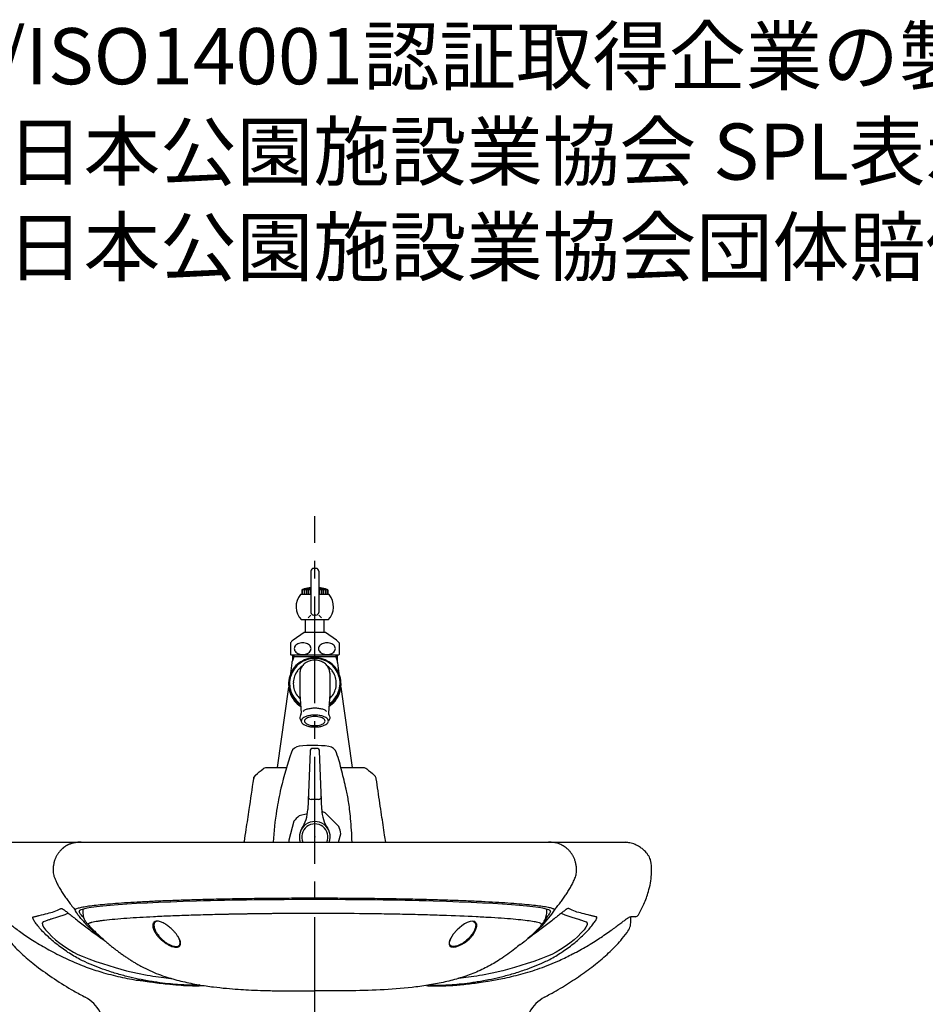
# Model space of a CAD drawing. Extents: x 0 to 4200, y 0 to 2970.
# Drawn here: x 3053 to 3537, y 1901 to 2427 of the extents above; entities that cross this region are included whole.
import ezdxf

# ---------------------------------------------------------------- set-up
doc = ezdxf.new("R2010")
doc.units = 0
doc.header["$LTSCALE"] = 3
doc.linetypes.add('CENTER2', pattern=[28.575, 19.05, -3.175, 3.175, -3.175])
for name, color, linetype in [('P001', 131, 'CONTINUOUS'), ('P007', 191, 'CONTINUOUS'), ('P012', 201, 'CONTINUOUS'), ('P014', 61, 'CONTINUOUS'), ('P_1CENTER', 2, 'CONTINUOUS'), ('P_2DIM', 6, 'CONTINUOUS')]:
    doc.layers.add(name, color=color, linetype=linetype)
doc.styles.add('BIGFONT', font='simplex.shx', dxfattribs={"bigfont": 'bigfont.shx'})

msp = doc.modelspace()

# ---------------------------------------------------------------- linework, layer by layer
at = {"layer": 'P001'}
msp.add_line((3044.26, 1987.75), (3376.45, 1987.75), dxfattribs=at)
at = {"layer": 'P001', "flags": 128}
for points in [[(3078.53, 1949.8), (3076.6, 1948.91), (3072.85, 1947.79), (3069.41, 1946.68), (3069.11, 1946.58), (3068.8, 1946.47), (3068.49, 1946.36), (3068.22, 1946.27), (3067.68, 1946.1), (3066.34, 1945.66), (3065.18, 1945.18), (3064.63, 1944.55), (3064.76, 1943.66), (3065.36, 1942.43), (3066.41, 1940.94), (3067.87, 1939.26), (3069.67, 1937.46), (3071.74, 1935.62), (3074.05, 1933.77), (3076.48, 1932), (3078.95, 1930.38), (3081.34, 1928.98), (3083.63, 1927.83), (3085.98, 1926.81), (3089.58, 1925.39), (3093.19, 1924.1), (3096.74, 1922.92), (3103.5, 1920.84), (3109.72, 1919.12), (3115.58, 1917.74), (3115.58, 1917.74)], [(3082.9, 1950.23), (3082.4, 1951.04), (3082.2, 1951.5), (3082.19, 1951.54), (3082.19, 1951.54), (3082.2, 1951.54)], [(3342.06, 1949.8), (3343.99, 1948.91), (3347.75, 1947.79), (3351.18, 1946.68), (3351.49, 1946.58), (3351.8, 1946.47), (3352.11, 1946.36), (3352.37, 1946.27), (3352.91, 1946.1), (3354.26, 1945.66), (3355.41, 1945.18), (3355.96, 1944.55), (3355.83, 1943.66), (3355.24, 1942.43), (3354.19, 1940.94), (3352.72, 1939.26), (3350.92, 1937.46), (3348.85, 1935.62), (3346.55, 1933.77), (3344.12, 1932), (3341.64, 1930.38), (3339.25, 1928.98), (3336.96, 1927.83), (3334.61, 1926.81), (3331.02, 1925.39), (3327.4, 1924.1), (3323.85, 1922.92), (3317.1, 1920.84), (3310.88, 1919.12), (3305.02, 1917.74), (3305.02, 1917.74)], [(3296.88, 1942.94), (3296.82, 1943.93), (3296.45, 1944.76), (3295.74, 1945.34), (3294.67, 1945.58), (3293.31, 1945.41), (3291.8, 1944.87), (3290.29, 1944.07), (3288.86, 1943.11), (3286.31, 1940.91), (3284.24, 1938.55), (3282.78, 1936.22), (3282.09, 1934.09), (3282.13, 1933.17), (3282.49, 1932.42), (3283.21, 1931.91), (3284.29, 1931.71), (3285.66, 1931.85), (3287.18, 1932.31), (3288.73, 1933.03), (3290.22, 1933.92), (3292.84, 1936.03), (3294.89, 1938.36), (3296.27, 1940.72), (3296.88, 1942.94)]]:
    msp.add_lwpolyline(points, dxfattribs=at)
at = {"layer": 'P001'}
for centre, radius, start, end in [((3286.49, 1985.8), 62.2, 307.3081, 326.5774), ((3338.33, 1951.57), 0.0737, 334.1574, 22.5562), ((3381.57, 1949.94), 2, 271.5846, 330.6472), ((3281.58, 1986.01), 65.45, 306.0801, 310.6166), ((3077.12, 1886.65), 21.11, 29.2761, 60.1429), ((3342.58, 1887.33), 20, 118.2001, 151.1609)]:
    msp.add_arc(centre, radius, start, end, dxfattribs=at)
msp.add_ellipse((3210.3, 1950.85), major_axis=(-126, 0), ratio=0.049766, start_param=3.134094, end_param=6.290684, dxfattribs=at)
for points, degree in [([(3178.62, 2023.59), (3179.97, 2024.75), (3181.31, 2025.91), (3182.66, 2027.07)], 3), ([(3182.66, 2027.07), (3182.62, 2027.06)], 1), ([(3238.03, 2027.07), (3239.37, 2025.91), (3240.72, 2024.74), (3242.06, 2023.57)], 3), ([(3177.62, 2021.76), (3177.48, 2021.71)], 1), ([(3178.56, 2023.56), (3178.62, 2023.59)], 1), ([(3086.3, 1951.96), (3086.3, 1950.73)], 1), ([(3086.79, 1947.72), (3086.55, 1948.46)], 1), ([(3086.79, 1947.72), (3086.79, 1947.72)], 1), ([(3333.81, 1947.72), (3334.04, 1948.46)], 1), ([(3334.3, 1950.73), (3334.3, 1951.96)], 1), ([(3379.22, 1947.94), (3379.2, 1947.94), (3379.18, 1947.94), (3379.17, 1947.94)], 3), ([(3379.27, 1945.59), (3379.22, 1947.94)], 1), ([(3121.68, 1913.1), (3115.64, 1914)], 1), ([(3217.17, 1908.32), (3210.3, 1908.3)], 1)]:
    msp.add_open_spline(points, degree=degree, dxfattribs=at)
for points, knots in [([(3182.66, 2027.07), (3182.93, 2027.3), (3183.24, 2027.49), (3183.9, 2027.73), (3184.25, 2027.8), (3184.61, 2027.8)], [0, 0, 0, 0, 0.5, 0.5, 1, 1, 1, 1]), ([(3184.61, 2027.8), (3184.77, 2027.8), (3185.06, 2027.8), (3185.73, 2027.8), (3185.98, 2027.8), (3186.57, 2027.8), (3186.9, 2027.8), (3187.98, 2027.8), (3188.82, 2027.8), (3190.27, 2027.8), (3190.79, 2027.8), (3191.61, 2027.8), (3191.89, 2027.8), (3192.46, 2027.8), (3192.76, 2027.8), (3193.73, 2027.8), (3194.44, 2027.8), (3195.17, 2027.8)], [0, 0, 0, 0, 0.125, 0.125, 0.1875, 0.1875, 0.25, 0.25, 0.375, 0.375, 0.4375, 0.4375, 0.46875, 0.46875, 0.5, 0.5, 0.5705996, 0.5705996, 0.5705996, 0.5705996]), ([(3224.22, 2027.8), (3224.33, 2027.8), (3224.44, 2027.8), (3225.22, 2027.8), (3225.87, 2027.8), (3227.12, 2027.8), (3227.72, 2027.8), (3229.43, 2027.8), (3230.46, 2027.8), (3231.84, 2027.8), (3232.27, 2027.8), (3233.06, 2027.8), (3233.42, 2027.8), (3234.41, 2027.8), (3234.94, 2027.8), (3235.52, 2027.8), (3235.68, 2027.8), (3235.93, 2027.8), (3236.02, 2027.8), (3236.07, 2027.8)], [0.3648329, 0.3648329, 0.3648329, 0.3648329, 0.375, 0.375, 0.4375, 0.4375, 0.5, 0.5, 0.625, 0.625, 0.6875, 0.6875, 0.75, 0.75, 0.875, 0.875, 0.9375, 0.9375, 1, 1, 1, 1]), ([(3236.07, 2027.8), (3236.43, 2027.8), (3236.78, 2027.73), (3237.45, 2027.49), (3237.76, 2027.3), (3238.03, 2027.07)], [0, 0, 0, 0, 0.5, 0.5, 1, 1, 1, 1]), ([(3177.48, 2021.71), (3176.67, 2016.25), (3175.38, 2007.19), (3173.68, 1996.05), (3172.78, 1990.2), (3172.42, 1987.92), (3172.39, 1987.75)], [0, 0, 0, 0, 0.4807239, 0.79702, 0.9849745, 0.9997199, 0.9997199, 0.9997199, 0.9997199]), ([(3178.56, 2023.56), (3178.52, 2023.53), (3178.31, 2023.38), (3177.95, 2022.96), (3177.59, 2022.36), (3177.51, 2021.91), (3177.48, 2021.71)], [0, 0, 0, 0, 0.083451, 0.390887, 0.733398, 1, 1, 1, 1]), ([(3178.62, 2023.59), (3178.36, 2023.36), (3178.13, 2023.08), (3177.79, 2022.46), (3177.67, 2022.11), (3177.62, 2021.76)], [0, 0, 0, 0, 0.5, 0.5, 1, 1, 1, 1]), ([(3243.16, 2021.72), (3243.12, 2021.83), (3243.08, 2022.17), (3242.84, 2022.67), (3242.51, 2023.16), (3242.22, 2023.45), (3242.1, 2023.54), (3242.06, 2023.57)], [0, 0, 0, 0, 0.134788, 0.418068, 0.66715, 0.88658, 1, 1, 1, 1]), ([(3248.24, 1987.75), (3248.04, 1989.04), (3247.26, 1993.9), (3246.21, 2000.87), (3244.71, 2010.89), (3243.79, 2017.35), (3243.16, 2021.72)], [0.0002798, 0.0002798, 0.0002798, 0.0002798, 0.1145256, 0.4318596, 0.6152251, 1, 1, 1, 1]), ([(3085.36, 1987.8), (3085.2, 1987.8), (3084.89, 1987.8), (3084.42, 1987.78), (3083.95, 1987.75), (3083.49, 1987.72), (3083.04, 1987.67), (3082.59, 1987.61), (3082.14, 1987.54), (3081.71, 1987.46), (3081.28, 1987.37), (3080.86, 1987.27), (3080.45, 1987.15), (3080.04, 1987.03), (3079.65, 1986.9), (3079.26, 1986.75), (3078.88, 1986.59), (3078.51, 1986.43), (3078.15, 1986.25), (3077.79, 1986.06), (3077.45, 1985.87), (3077.11, 1985.66), (3076.79, 1985.45), (3076.47, 1985.23), (3076.17, 1985), (3075.87, 1984.76), (3075.58, 1984.51), (3075.3, 1984.26), (3075.03, 1984.01), (3074.77, 1983.75), (3074.43, 1983.39), (3074.02, 1982.93), (3073.56, 1982.37), (3073.15, 1981.82), (3072.77, 1981.27), (3072.42, 1980.71), (3072.1, 1980.14), (3071.8, 1979.54), (3071.53, 1978.92), (3071.28, 1978.26), (3071.06, 1977.57), (3070.87, 1976.84), (3070.71, 1976.06), (3070.57, 1975.25), (3070.46, 1974.38), (3070.37, 1973.46), (3070.34, 1972.45), (3070.45, 1971.29), (3070.75, 1969.96), (3071.27, 1968.46), (3072, 1966.79), (3072.92, 1964.96), (3074.03, 1962.99), (3075.31, 1960.92), (3076.75, 1958.75), (3078.33, 1956.52), (3080.05, 1954.23), (3081.36, 1952.57), (3082.09, 1951.67), (3082.2, 1951.54)], [0, 0, 0, 0, 0.009833, 0.019571, 0.02921, 0.03875, 0.048187, 0.057523, 0.066757, 0.075889, 0.084921, 0.093853, 0.102689, 0.11143, 0.120079, 0.12864, 0.137116, 0.14551, 0.153827, 0.162069, 0.170239, 0.178343, 0.186381, 0.194356, 0.20227, 0.210124, 0.217918, 0.225652, 0.233322, 0.240928, 0.248463, 0.264192, 0.278982, 0.293055, 0.306732, 0.32028, 0.333854, 0.347584, 0.3616, 0.376025, 0.390971, 0.406541, 0.422826, 0.439902, 0.457832, 0.476711, 0.497084, 0.520747, 0.548413, 0.581177, 0.619007, 0.661497, 0.708198, 0.758658, 0.81243, 0.869082, 0.928202, 0.989397, 1, 1, 1, 1]), ([(3338.4, 1951.54), (3338.89, 1952.15), (3339.9, 1953.41), (3341.14, 1955.02), (3342.12, 1956.35), (3342.85, 1957.35), (3343.57, 1958.37), (3344.51, 1959.74), (3345.63, 1961.47), (3346.92, 1963.59), (3348.11, 1965.77), (3348.98, 1967.63), (3349.58, 1969.17), (3349.94, 1970.35), (3350.18, 1971.57), (3350.24, 1972.39), (3350.24, 1973.46), (3350.15, 1974.41), (3349.97, 1975.6), (3349.81, 1976.46), (3349.61, 1977.29), (3349.37, 1978.09), (3349.09, 1978.85), (3348.78, 1979.58), (3348.42, 1980.27), (3347.91, 1981.16), (3347.2, 1982.18), (3346.42, 1983.11), (3345.77, 1983.81), (3345.09, 1984.47), (3344.19, 1985.21), (3343.03, 1985.96), (3341.81, 1986.58), (3340.54, 1987.06), (3339.24, 1987.41), (3337.91, 1987.64), (3336.58, 1987.77), (3335.68, 1987.8), (3335.23, 1987.8)], [0.3609018, 0.3609018, 0.3609018, 0.3609018, 0.3687176, 0.377025, 0.3811787, 0.3853323, 0.389486, 0.3936397, 0.4019471, 0.4102544, 0.4185618, 0.4268692, 0.4310229, 0.4351765, 0.4393302, 0.4434839, 0.4434839, 0.4501981, 0.4535552, 0.4569123, 0.4602693, 0.4636264, 0.4669835, 0.4703406, 0.4736977, 0.4770548, 0.4837689, 0.4904831, 0.4938402, 0.4971973, 0.5039115, 0.5106256, 0.5173398, 0.524054, 0.5307682, 0.5374823, 0.5441965, 0.5509107, 0.5509107, 0.5509107, 0.5509107]), ([(3383.31, 1948.96), (3384.31, 1950.85), (3386.42, 1954.84), (3388.48, 1960.59), (3389.77, 1965.88), (3390.29, 1970.26), (3390.33, 1973.87), (3390.12, 1976.56), (3389.74, 1978.38), (3389.16, 1979.83), (3388.34, 1981.1), (3387.26, 1982.55), (3385.74, 1984.01), (3383.76, 1985.45), (3381.4, 1986.67), (3378.89, 1987.52), (3377.15, 1987.63), (3376.45, 1987.75)], [0, 0, 0, 0, 0.134117, 0.282241, 0.381321, 0.475285, 0.558067, 0.60718, 0.644265, 0.674047, 0.704668, 0.738166, 0.787508, 0.835738, 0.89143, 0.953806, 1, 1, 1, 1]), ([(3082.19, 1951.6), (3082.28, 1951.78), (3082.45, 1952.13), (3083.84, 1952.66), (3086.09, 1953.19), (3089.24, 1953.71), (3093.22, 1954.21), (3098.01, 1954.69), (3103.66, 1955.16), (3110.07, 1955.59), (3117.13, 1956), (3124.84, 1956.37), (3133.23, 1956.72), (3142.18, 1957.03), (3151.53, 1957.29), (3161.3, 1957.52), (3171.5, 1957.71), (3181.99, 1957.85), (3192.58, 1957.94), (3203.3, 1958), (3214.17, 1958), (3225.02, 1957.96), (3235.66, 1957.88), (3246.13, 1957.75), (3256.44, 1957.58), (3266.41, 1957.36), (3275.89, 1957.1), (3284.92, 1956.81), (3293.49, 1956.47), (3301.46, 1956.1), (3308.7, 1955.7), (3315.26, 1955.28), (3321.13, 1954.82), (3326.19, 1954.34), (3330.39, 1953.84), (3333.74, 1953.33), (3336.25, 1952.81), (3337.51, 1952.38), (3338.25, 1951.98), (3338.34, 1951.76), (3338.4, 1951.6)], [0, 0, 0, 0, 0.026442, 0.052883, 0.080093, 0.107303, 0.133746, 0.160189, 0.187401, 0.214612, 0.241062, 0.267512, 0.29473, 0.321948, 0.348419, 0.374889, 0.402128, 0.429367, 0.455863, 0.482359, 0.509624, 0.53689, 0.563399, 0.589909, 0.61719, 0.644471, 0.670973, 0.697475, 0.724748, 0.752021, 0.778499, 0.804976, 0.832224, 0.859472, 0.885925, 0.912378, 0.9396, 0.966822, 0.976761, 1, 1, 1, 1]), ([(3041.75, 1947.83), (3041.79, 1947.82), (3041.95, 1947.77), (3042.5, 1947.48), (3043.36, 1946.95), (3044.52, 1946.13), (3046, 1945.05), (3047.81, 1943.68), (3049.98, 1942.02), (3052.47, 1940.17), (3055.32, 1938.14), (3058.57, 1935.98), (3062.16, 1933.73), (3066.09, 1931.44), (3070.26, 1929.15), (3074.65, 1926.88), (3079.52, 1924.57), (3084.39, 1922.47), (3089.1, 1920.65), (3093.32, 1919.24), (3097.75, 1917.91), (3102.52, 1916.64), (3107.57, 1915.49), (3111.97, 1914.61), (3114.62, 1914.17), (3115.64, 1914)], [0, 0, 0, 0, 0.00788, 0.031907, 0.059295, 0.090004, 0.124578, 0.165256, 0.2068, 0.25082, 0.296964, 0.344694, 0.395386, 0.445725, 0.495843, 0.545756, 0.59451, 0.652424, 0.698399, 0.742192, 0.787762, 0.843914, 0.901865, 0.962107, 1, 1, 1, 1]), ([(3148.68, 1911.58), (3148.63, 1911.55), (3148.35, 1911.4), (3146.73, 1911.34), (3144.02, 1911.32), (3140.42, 1911.43), (3135.85, 1911.73), (3130.49, 1912.26), (3124.36, 1913.08), (3117.94, 1914.2), (3111.43, 1915.61), (3105, 1917.3), (3098.79, 1919.27), (3092.92, 1921.46), (3088.46, 1923.33), (3084.69, 1925.12), (3081.57, 1926.85), (3078.34, 1928.89), (3075.16, 1931.12), (3072.08, 1933.48), (3069.2, 1935.9), (3066.56, 1938.34), (3064.21, 1940.75), (3062.21, 1943.06), (3060.65, 1945.16), (3059.61, 1946.88), (3059.41, 1947.93), (3060.26, 1947.88), (3060.93, 1948.14), (3061.66, 1948.31), (3062.36, 1948.5), (3064.37, 1949), (3067.43, 1949.77), (3071.15, 1950.64), (3073.31, 1951.66), (3074.44, 1952.23), (3074.66, 1952.41), (3075, 1952.46), (3075.91, 1951.9), (3077.43, 1950.72), (3079.41, 1949.16), (3081.74, 1947.32), (3084.33, 1945.28), (3087.12, 1943.12), (3090.07, 1940.88), (3093.15, 1938.63), (3095.28, 1937.09), (3096.38, 1936.35), (3097.96, 1935.25)], [0, 0, 0, 0, 0.006275, 0.033487, 0.060648, 0.093049, 0.125384, 0.15781, 0.190485, 0.22325, 0.249808, 0.276278, 0.302783, 0.322749, 0.342661, 0.352613, 0.362799, 0.372953, 0.383181, 0.393378, 0.403617, 0.413807, 0.424015, 0.434239, 0.444475, 0.454706, 0.464899, 0.481358, 0.497833, 0.514307, 0.530782, 0.547256, 0.657084, 0.766912, 0.876739, 0.887036, 0.897332, 0.907574, 0.917858, 0.928054, 0.93833, 0.948554, 0.958821, 0.969059, 0.979255, 0.989531, 0.999746, 1, 1, 1, 1]), ([(3082.2, 1951.54), (3082.2, 1951.55), (3082.19, 1951.56), (3082.19, 1951.57), (3082.19, 1951.58), (3082.19, 1951.59), (3082.19, 1951.6)], [0, 0, 0, 0, 0.000585526, 0.000585526, 0.000585526, 0.001210267, 0.001210267, 0.001210267, 0.001210267]), ([(3097.96, 1935.25), (3096.21, 1936.6), (3092.56, 1939.42), (3088.84, 1943.02), (3086.14, 1945.98), (3084.38, 1948.13), (3083.29, 1949.6), (3082.98, 1950.11), (3082.9, 1950.23)], [0, 0, 0, 0, 0.225549, 0.47023, 0.629225, 0.788722, 0.948012, 1, 1, 1, 1]), ([(3087.04, 1946.9), (3086.3, 1947.79), (3085.47, 1948.8), (3084.63, 1950.05), (3084.41, 1950.55), (3084.3, 1950.8)], [0, 0, 0, 0, 0.121538, 0.560852, 1, 1, 1, 1]), ([(3086.3, 1950.73), (3086.31, 1950.35), (3086.33, 1949.59), (3086.48, 1948.84), (3086.55, 1948.46)], [0, 0, 0, 0, 0.497043, 1, 1, 1, 1]), ([(3089.08, 1943.75), (3088.67, 1944.23), (3087.85, 1945.2), (3087.1, 1946.58), (3086.86, 1947.46), (3086.79, 1947.72)], [0, 0, 0, 0, 0.408009, 0.823575, 1, 1, 1, 1]), ([(3210.3, 1949.69), (3209.96, 1949.69), (3209.27, 1949.69), (3208.24, 1949.69), (3207.22, 1949.69), (3206.19, 1949.69), (3205.16, 1949.69), (3204.13, 1949.69), (3203.1, 1949.68), (3202.07, 1949.68), (3201.04, 1949.68), (3200.01, 1949.67), (3198.98, 1949.67), (3197.94, 1949.66), (3196.91, 1949.66), (3195.88, 1949.65), (3194.85, 1949.64), (3193.82, 1949.64), (3192.79, 1949.63), (3191.76, 1949.62), (3190.73, 1949.61), (3189.7, 1949.6), (3188.67, 1949.6), (3187.65, 1949.59), (3186.62, 1949.58), (3185.59, 1949.57), (3184.57, 1949.55), (3183.55, 1949.54), (3182.52, 1949.53), (3181.5, 1949.52), (3180.48, 1949.51), (3179.46, 1949.49), (3178.45, 1949.48), (3177.43, 1949.47), (3176.42, 1949.45), (3175.41, 1949.44), (3174.4, 1949.42), (3173.39, 1949.4), (3172.38, 1949.39), (3171.38, 1949.37), (3170.38, 1949.35), (3169.38, 1949.34), (3168.38, 1949.32), (3167.39, 1949.3), (3166.4, 1949.28), (3165.41, 1949.26), (3164.42, 1949.24), (3160.25, 1949.15), (3152.93, 1948.98), (3142.8, 1948.68), (3133.02, 1948.32), (3124.3, 1947.93), (3116.51, 1947.5), (3109.58, 1947.05), (3103.16, 1946.54), (3098.81, 1946.09), (3095.97, 1945.74), (3094.19, 1945.48), (3092.52, 1945.19), (3091.43, 1944.95), (3090.77, 1944.78), (3090.42, 1944.68), (3090.11, 1944.58), (3089.85, 1944.48), (3089.62, 1944.37), (3089.43, 1944.27), (3089.28, 1944.17), (3089.17, 1944.07), (3089.1, 1943.97), (3089.06, 1943.87), (3089.07, 1943.8), (3089.07, 1943.77)], [0, 0, 0, 0, 0.005349, 0.010703, 0.016062, 0.021425, 0.026794, 0.032167, 0.037544, 0.042927, 0.048314, 0.053706, 0.059103, 0.064504, 0.06991, 0.075321, 0.080736, 0.086156, 0.09158, 0.097009, 0.102443, 0.107881, 0.113324, 0.118771, 0.124223, 0.129679, 0.13514, 0.140605, 0.146074, 0.151549, 0.157027, 0.16251, 0.167997, 0.173489, 0.178985, 0.184485, 0.189989, 0.195498, 0.201011, 0.206529, 0.212051, 0.217577, 0.223107, 0.228641, 0.23418, 0.239722, 0.245269, 0.25082, 0.310359, 0.371847, 0.435253, 0.500543, 0.556458, 0.616748, 0.681355, 0.750215, 0.776869, 0.806625, 0.839466, 0.875369, 0.886743, 0.898109, 0.909465, 0.920813, 0.932152, 0.943482, 0.954803, 0.966116, 0.977419, 0.988714, 1, 1, 1, 1]), ([(3331.51, 1943.76), (3331.61, 1944.14), (3330.91, 1944.51), (3328.7, 1945.06), (3327.78, 1945.25), (3325.53, 1945.61), (3324.2, 1945.8), (3319.72, 1946.33), (3316.03, 1946.67), (3309.47, 1947.15), (3307.09, 1947.31), (3302.04, 1947.61), (3299.38, 1947.76), (3291, 1948.18), (3284.88, 1948.43), (3274.88, 1948.76), (3271.44, 1948.87), (3264.42, 1949.06), (3260.83, 1949.14), (3253.49, 1949.3), (3249.74, 1949.37), (3242.09, 1949.48), (3238.17, 1949.53), (3226.35, 1949.65), (3218.37, 1949.69), (3210.3, 1949.69)], [0, 0, 0, 0, 0.125, 0.125, 0.1875, 0.1875, 0.25, 0.25, 0.375, 0.375, 0.4375, 0.4375, 0.5, 0.5, 0.625, 0.625, 0.6875, 0.6875, 0.75, 0.75, 0.8125, 0.8125, 0.875, 0.875, 1, 1, 1, 1]), ([(3271.89, 1911.59), (3271.95, 1911.56), (3272.23, 1911.4), (3273.86, 1911.34), (3276.57, 1911.32), (3280.18, 1911.43), (3284.75, 1911.73), (3290.11, 1912.26), (3296.23, 1913.08), (3302.65, 1914.2), (3309.16, 1915.61), (3315.59, 1917.3), (3321.8, 1919.27), (3327.68, 1921.46), (3332.14, 1923.33), (3335.9, 1925.12), (3339.02, 1926.85), (3342.25, 1928.89), (3345.44, 1931.12), (3348.51, 1933.48), (3351.39, 1935.9), (3354.03, 1938.34), (3356.38, 1940.75), (3358.38, 1943.06), (3359.95, 1945.16), (3360.98, 1946.88), (3361.18, 1947.93), (3360.34, 1947.88), (3359.66, 1948.14), (3358.93, 1948.31), (3358.23, 1948.5), (3356.23, 1949), (3353.16, 1949.77), (3349.45, 1950.64), (3347.28, 1951.66), (3346.15, 1952.23), (3345.93, 1952.41), (3345.6, 1952.46), (3344.69, 1951.9), (3343.16, 1950.72), (3341.19, 1949.16), (3338.86, 1947.32), (3336.27, 1945.28), (3333.47, 1943.12), (3330.52, 1940.88), (3327.44, 1938.63), (3325.31, 1937.09), (3324.21, 1936.35), (3324.19, 1936.33)], [0, 0, 0, 0, 0.00712, 0.034309, 0.061446, 0.09382, 0.126127, 0.158526, 0.191173, 0.22391, 0.250445, 0.276893, 0.303376, 0.323325, 0.343219, 0.353163, 0.363341, 0.373486, 0.383705, 0.393894, 0.404124, 0.414305, 0.424505, 0.43472, 0.444948, 0.455169, 0.465354, 0.481799, 0.49826, 0.51472, 0.531181, 0.547641, 0.657375, 0.76711, 0.876844, 0.887132, 0.897419, 0.907652, 0.917928, 0.928115, 0.938382, 0.948598, 0.958856, 0.969086, 0.979272, 0.98954, 0.999746, 1, 1, 1, 1]), ([(3331.51, 1943.76), (3331.92, 1944.24), (3332.74, 1945.2), (3333.49, 1946.58), (3333.73, 1947.46), (3333.81, 1947.72)], [0, 0, 0, 0, 0.407987, 0.823574, 1, 1, 1, 1]), ([(3336.29, 1950.8), (3336.21, 1950.59), (3336.04, 1950.17), (3335.05, 1948.71), (3333.92, 1947.32), (3332.92, 1945.59)], [0, 0, 0, 0, 0.332072, 0.66423, 1, 1, 1, 1]), ([(3334.04, 1948.46), (3334.12, 1948.84), (3334.27, 1949.59), (3334.29, 1950.35), (3334.3, 1950.73)], [0, 0, 0, 0, 0.502957, 1, 1, 1, 1]), ([(3360.17, 1934.96), (3361.19, 1935.61), (3363.41, 1937.01), (3366.49, 1939.11), (3369.31, 1941.12), (3371.8, 1942.98), (3373.84, 1944.54), (3375.57, 1945.85), (3376.82, 1946.74), (3377.79, 1947.38), (3378.4, 1947.74), (3378.74, 1947.88), (3378.91, 1947.94), (3379.17, 1947.94)], [0, 0, 0, 0, 0.1047118, 0.2259193, 0.3462737, 0.449423, 0.5576487, 0.6493972, 0.735152, 0.7919829, 0.8463968, 0.900262, 0.9072839, 0.9072839, 0.9072839, 0.9072839]), ([(3381.62, 1947.94), (3381.6, 1947.94), (3381.67, 1947.94), (3381.34, 1947.94), (3380.6, 1947.94), (3379.68, 1947.94), (3379.22, 1947.94)], [0, 0, 0, 0, 0.058061, 0.369723, 0.684862, 1, 1, 1, 1]), ([(3089.07, 1943.77), (3089.34, 1943.49), (3089.86, 1942.95), (3090.65, 1942.14), (3091.45, 1941.34), (3092.25, 1940.54), (3093.06, 1939.76), (3093.87, 1938.98), (3094.68, 1938.21), (3095.5, 1937.46), (3096.32, 1936.71), (3097.15, 1935.97), (3097.97, 1935.24), (3098.8, 1934.52), (3099.63, 1933.82), (3100.46, 1933.12), (3101.29, 1932.44), (3102.13, 1931.77), (3102.96, 1931.1), (3103.79, 1930.46), (3104.62, 1929.82), (3105.45, 1929.2), (3106.28, 1928.59), (3107.1, 1927.99), (3107.93, 1927.4), (3108.75, 1926.83), (3109.57, 1926.27), (3110.39, 1925.73), (3111.2, 1925.19), (3112.01, 1924.67), (3112.82, 1924.17), (3113.63, 1923.67), (3114.43, 1923.19), (3115.23, 1922.72), (3116.03, 1922.27), (3116.83, 1921.82), (3118.86, 1920.72), (3122.12, 1919.1), (3126.65, 1917.2), (3131.1, 1915.64), (3135.43, 1914.36), (3141.12, 1912.92), (3147.99, 1911.56), (3155.81, 1910.43), (3162.85, 1909.68), (3169.1, 1909.18), (3175.18, 1908.82), (3180.95, 1908.58), (3185.93, 1908.45), (3189.68, 1908.38), (3192.72, 1908.34), (3195.61, 1908.31), (3198.35, 1908.3), (3200.67, 1908.3), (3202.64, 1908.29), (3204.26, 1908.29), (3205.59, 1908.29), (3206.97, 1908.29), (3208.23, 1908.29), (3209.41, 1908.3), (3210, 1908.3), (3210.3, 1908.3)], [0, 0, 0, 0, 0.00864, 0.017278, 0.025907, 0.034524, 0.043124, 0.051703, 0.060256, 0.06878, 0.077271, 0.085725, 0.094139, 0.102509, 0.110833, 0.119108, 0.12733, 0.135498, 0.143608, 0.151659, 0.159648, 0.167573, 0.175432, 0.183223, 0.190945, 0.198597, 0.206176, 0.213681, 0.221113, 0.228474, 0.235765, 0.24299, 0.25015, 0.257247, 0.264283, 0.271261, 0.278182, 0.31711, 0.354579, 0.390689, 0.42525, 0.458035, 0.524968, 0.585617, 0.63905, 0.687193, 0.729222, 0.778755, 0.819413, 0.843551, 0.864537, 0.889226, 0.90968, 0.927396, 0.942408, 0.954838, 0.964417, 0.972903, 0.986451, 0.993294, 1, 1, 1, 1]), ([(3123.72, 1942.94), (3123.7, 1943.18), (3123.7, 1943.64), (3123.84, 1944.25), (3124.12, 1944.79), (3124.55, 1945.22), (3125.16, 1945.5), (3125.91, 1945.61), (3126.78, 1945.54), (3127.76, 1945.3), (3128.77, 1944.9), (3129.78, 1944.39), (3130.77, 1943.8), (3131.72, 1943.13), (3132.63, 1942.42), (3133.49, 1941.68), (3134.43, 1940.79), (3135.41, 1939.74), (3136.38, 1938.54), (3137.2, 1937.36), (3137.85, 1936.2), (3138.31, 1935.1), (3138.55, 1934.05), (3138.52, 1933.13), (3138.15, 1932.37), (3137.45, 1931.85), (3136.47, 1931.68), (3135.45, 1931.73), (3134.46, 1931.94), (3133.27, 1932.34), (3131.87, 1932.99), (3130.38, 1933.88), (3128.99, 1934.91), (3127.74, 1936.01), (3126.63, 1937.17), (3125.68, 1938.35), (3124.89, 1939.54), (3124.29, 1940.72), (3123.87, 1941.87), (3123.74, 1942.59), (3123.72, 1942.94)], [0, 0, 0, 0, 0.021728, 0.042487, 0.062661, 0.084336, 0.104885, 0.125112, 0.145528, 0.166155, 0.187841, 0.207984, 0.228723, 0.250472, 0.27096, 0.291648, 0.312734, 0.343883, 0.375247, 0.406808, 0.437514, 0.469426, 0.499899, 0.53208, 0.562415, 0.594191, 0.624944, 0.645597, 0.666205, 0.687696, 0.718153, 0.750366, 0.780845, 0.812888, 0.843678, 0.8754, 0.906674, 0.937802, 0.969204, 1, 1, 1, 1]), ([(3125.74, 1945.57), (3125.12, 1945.15), (3124.63, 1944.81), (3124.32, 1944.05), (3124.31, 1943.47), (3124.31, 1943.21)], [0, 0, 0, 0, 0.35579, 0.713368, 1, 1, 1, 1]), ([(3124.31, 1943.21), (3124.35, 1942.88), (3124.41, 1942.37), (3124.6, 1941.73), (3124.73, 1941.37), (3124.8, 1941.19), (3124.84, 1941.09), (3124.86, 1941.05), (3124.87, 1941.02), (3124.87, 1941.01), (3124.88, 1941), (3124.88, 1941), (3124.88, 1941), (3124.88, 1941), (3124.88, 1941), (3124.88, 1941), (3124.88, 1941), (3124.88, 1941), (3124.88, 1941), (3124.92, 1940.89), (3124.98, 1940.77), (3125.11, 1940.45), (3125.35, 1940.01), (3125.69, 1939.39), (3126.2, 1938.61), (3126.82, 1937.78), (3127.47, 1937.01), (3128.17, 1936.26), (3128.92, 1935.55), (3129.76, 1934.84), (3130.82, 1934.04), (3132.12, 1933.23), (3133.66, 1932.51), (3135.04, 1932.09), (3136.27, 1931.96), (3137.09, 1932.13), (3137.61, 1932.42), (3138, 1932.8), (3138.23, 1933.3), (3138.31, 1933.88), (3138.29, 1934.41), (3138.18, 1935.02), (3137.98, 1935.73), (3137.75, 1936.24), (3137.55, 1936.73)], [0, 0, 0, 0, 0.051567, 0.080454, 0.095678, 0.103485, 0.107438, 0.109426, 0.110424, 0.110922, 0.111172, 0.111298, 0.11136, 0.111391, 0.111407, 0.111415, 0.111418, 0.111421, 0.111422, 0.111422, 0.120742, 0.135388, 0.15536, 0.185734, 0.223504, 0.266712, 0.304104, 0.335687, 0.376124, 0.413351, 0.447427, 0.509844, 0.566571, 0.618832, 0.668186, 0.721569, 0.749327, 0.778063, 0.830482, 0.858931, 0.888966, 0.922938, 0.960105, 1, 1, 1, 1]), ([(3296.29, 1943.21), (3296.25, 1942.88), (3296.18, 1942.37), (3295.99, 1941.73), (3295.86, 1941.37), (3295.79, 1941.19), (3295.75, 1941.09), (3295.74, 1941.05), (3295.73, 1941.02), (3295.72, 1941.01), (3295.72, 1941), (3295.72, 1941), (3295.72, 1941), (3295.72, 1941), (3295.72, 1941), (3295.72, 1941), (3295.72, 1941), (3295.72, 1941), (3295.72, 1941), (3295.69, 1940.92), (3295.61, 1940.78), (3295.49, 1940.45), (3295.24, 1940.01), (3294.9, 1939.39), (3294.39, 1938.61), (3293.78, 1937.78), (3293.12, 1937.01), (3292.43, 1936.26), (3291.67, 1935.55), (3290.84, 1934.84), (3289.78, 1934.04), (3288.47, 1933.23), (3286.94, 1932.51), (3285.55, 1932.09), (3284.32, 1931.96), (3283.5, 1932.13), (3282.98, 1932.42), (3282.59, 1932.8), (3282.37, 1933.3), (3282.29, 1933.88), (3282.3, 1934.41), (3282.41, 1935.02), (3282.62, 1935.73), (3282.84, 1936.24), (3282.96, 1936.51)], [0, 0, 0, 0, 0.051567, 0.080454, 0.095678, 0.103485, 0.107438, 0.109426, 0.110424, 0.110922, 0.111172, 0.111298, 0.11136, 0.111391, 0.111407, 0.111415, 0.111418, 0.111421, 0.111422, 0.111422, 0.120742, 0.135388, 0.15536, 0.185734, 0.223504, 0.266712, 0.304104, 0.335687, 0.376124, 0.413351, 0.447427, 0.509844, 0.566571, 0.618832, 0.668186, 0.721569, 0.749327, 0.778063, 0.830482, 0.858931, 0.888966, 0.922938, 0.960105, 1, 1, 1, 1]), ([(3295, 1945.5), (3295.48, 1945.15), (3295.96, 1944.81), (3296.28, 1944.05), (3296.28, 1943.47), (3296.29, 1943.21)], [0, 0, 0, 0, 0.35579, 0.713368, 1, 1, 1, 1]), ([(3331.51, 1943.76), (3331.39, 1943.52), (3331.15, 1943.06), (3329.7, 1941.43), (3327.66, 1939.36), (3325.74, 1937.66), (3324.19, 1936.33)], [0, 0, 0, 0, 0.2557213, 0.5101788, 0.7662131, 1, 1, 1, 1]), ([(3377.19, 1939.58), (3377.83, 1940.47), (3379, 1942.32), (3379.18, 1944.5), (3379.27, 1945.59)], [0, 0, 0, 0, 0.4999168, 1, 1, 1, 1]), ([(3043.38, 1939.56), (3044.91, 1937.6), (3048.24, 1933.36), (3054.36, 1927.37), (3062.06, 1920.99), (3071.17, 1914.56), (3079.92, 1909.05), (3085.56, 1906.06), (3087.63, 1904.96)], [0, 0, 0, 0, 0.131477, 0.285625, 0.452477, 0.661562, 0.875721, 1, 1, 1, 1]), ([(3333.12, 1904.95), (3334, 1905.47), (3338.03, 1907.55), (3344.84, 1911.66), (3353.31, 1917.21), (3361.16, 1923.07), (3368.01, 1929.02), (3373.34, 1934.49), (3376.08, 1938.11), (3377.19, 1939.58)], [0, 0, 0, 0, 0.0592433, 0.2407387, 0.4215793, 0.5962051, 0.7593814, 0.9026387, 1, 1, 1, 1]), ([(3320.14, 1933.11), (3319.2, 1932.34), (3315.72, 1929.55), (3309.88, 1925.35), (3302.37, 1920.92), (3294.86, 1917.46), (3286.99, 1914.79), (3278.89, 1912.77), (3270.63, 1911.24), (3259.42, 1909.74), (3245.16, 1908.69), (3230.11, 1908.32), (3220.75, 1908.32), (3217.17, 1908.32)], [0.1257016, 0.1257016, 0.1257016, 0.1257016, 0.1551396, 0.2333706, 0.2994947, 0.3659744, 0.432834, 0.5001046, 0.5678009, 0.6359419, 0.7736282, 0.9133895, 1, 1, 1, 1]), ([(3348.07, 1928.06), (3348.42, 1928.23), (3351.46, 1929.71), (3355.57, 1932.06), (3358.94, 1934.19), (3360.17, 1934.96)], [0, 0, 0, 0, 0.075789, 0.665226, 1, 1, 1, 1]), ([(3302.98, 1913.59), (3305.52, 1914), (3311.09, 1914.91), (3320.4, 1917.1), (3330.53, 1920.21), (3340.11, 1924.04), (3345.76, 1926.89), (3348.07, 1928.06)], [0, 0, 0, 0, 0.1857648, 0.4070614, 0.6277248, 0.8476208, 1, 1, 1, 1]), ([(3115.58, 1917.74), (3117.84, 1917.29), (3122.38, 1916.39), (3128.19, 1915.58), (3132.01, 1915.13), (3133.63, 1915.01), (3133.8, 1915)], [0, 0, 0, 0, 0.3217005, 0.6431898, 0.9626793, 1, 1, 1, 1]), ([(3305.02, 1917.74), (3302.75, 1917.29), (3298.22, 1916.39), (3292.4, 1915.58), (3288.59, 1915.13), (3286.96, 1915.01), (3286.79, 1915)], [0, 0, 0, 0, 0.321795, 0.643378, 0.962961, 1, 1, 1, 1]), ([(3150.51, 1911.08), (3150.3, 1911.05), (3149.45, 1910.92), (3146.91, 1910.87), (3142.81, 1910.94), (3137.6, 1911.23), (3130.75, 1911.92), (3125.39, 1912.49), (3121.96, 1913.05), (3121.68, 1913.1)], [0, 0, 0, 0, 0.055185, 0.227585, 0.400012, 0.576649, 0.753334, 0.980439, 1, 1, 1, 1]), ([(3270.02, 1911.27), (3270.13, 1911.22), (3270.55, 1911.03), (3272.44, 1910.91), (3274.72, 1910.93), (3275.84, 1910.93)], [0, 0, 0, 0, 0.148682, 0.583485, 1, 1, 1, 1]), ([(3275.84, 1910.93), (3275.89, 1910.93), (3277.05, 1910.93), (3280.2, 1911.09), (3285.75, 1911.27), (3292.91, 1912.1), (3298.91, 1912.87), (3302.48, 1913.5), (3302.98, 1913.59)], [0, 0, 0, 0, 0.009172, 0.211938, 0.414123, 0.684536, 0.956101, 1, 1, 1, 1])]:
    msp.add_open_spline(points, degree=3, knots=knots, dxfattribs=at)
at = {"layer": 'P007'}
for centre, radius, start, end in [((3202.51, 2034.19), 5, 95.7347, 160.5985), ((3209.28, 1966.71), 72.82, 83.3064, 95.7249), ((3217.18, 2034.07), 5, 17.5824, 83.3025), ((3370.27, 1975.11), 182.85, 160.5985, 166.8711), ((3051.91, 1981.7), 178.37, 14.289, 17.5824), ((2981.62, 1963.17), 251.06, 12.1844, 14.4276), ((3353.61, 1978.88), 165.78, 166.832, 168.9413), ((3038.48, 1975.05), 192.98, 10.2925, 12.2976), ((3351.34, 1979.44), 163.44, 168.9794, 171.0647), ((3151.98, 1996.54), 77.46, 6.6293, 9.6574), ((3082.08, 1987.94), 147.89, 4.8504, 6.8131), ((3377.37, 1976.07), 189.68, 171.2814, 176.468), ((2984.24, 1979.18), 246.12, 3.5092, 4.9555), ((2836.6, 1969.81), 394.06, 2.6105, 3.5559)]:
    msp.add_arc(centre, radius, start, end, dxfattribs=at)
at = {"layer": 'P012'}
for p, q in [((3211.35, 2037.95), (3209.25, 2037.95)), ((3207.75, 2036.5), (3206.56, 2005.24)), ((3214.03, 2005.24), (3212.85, 2036.5)), ((3212.29, 2010.61), (3208.3, 2010.61)), ((3206.36, 2003.01), (3201.91, 2001.82)), ((3223.16, 1996.12), (3215.82, 2003.47)), ((3199.08, 1998.99), (3196.4, 1988.95)), ((3222.99, 1987.75), (3224.2, 1992.26))]:
    msp.add_line(p, q, dxfattribs=at)
for centre, radius, start, end in [((3209.25, 2036.45), 1.5, 90, 177.9955), ((3211.35, 2036.45), 1.5, 2.0045, 90), ((3208.3, 2012.11), 1.5, 177.9955, 270), ((3212.29, 2012.11), 1.5, 270, 2.0045), ((3210.3, 1990.61), 14, 126.7868, 143.2132), ((3186.57, 2005.94), 20, 327.1234, 357.9955), ((3234.02, 2005.94), 20, 182.0045, 212.8766), ((3191.16, 1971.61), 40, 53.6898, 55.0341), ((3210.3, 1990.61), 14, 66.7868, 74.1972), ((3210.3, 1990.61), 8.25, 339.7773, 200.2227), ((3210.3, 1990.61), 7, 335.9586, 204.0414), ((3210.3, 1990.61), 14, 6.7868, 23.2132), ((3210.3, 1990.61), 14, 186.7868, 191.7533)]:
    msp.add_arc(centre, radius, start, end, dxfattribs=at)
for p in [(3210.3, 2037.95), (3210.3, 1990.61), (3210.3, 1990.61)]:
    msp.add_point(p, dxfattribs=at)
at = {"layer": 'P014', "linetype": 'Continuous'}
for p, q in [((3208.2, 2132.66), (3208.2, 2110.66)), ((3210.9, 2134.16), (3209.7, 2134.16)), ((3212.4, 2132.66), (3212.4, 2110.66)), ((3204.54, 2123.24), (3203.3, 2122.65)), ((3203.3, 2122.66), (3203.3, 2120.16)), ((3208.2, 2122.66), (3203.3, 2122.66)), ((3203.8, 2122.66), (3203.8, 2120.16)), ((3208.2, 2123.24), (3204.55, 2123.24)), ((3204.8, 2122.66), (3204.8, 2120.16)), ((3205.8, 2122.66), (3205.8, 2120.16)), ((3206.8, 2122.66), (3206.8, 2120.16)), ((3207.8, 2122.66), (3207.8, 2120.16)), ((3216.05, 2123.24), (3212.4, 2123.24)), ((3217.3, 2122.66), (3212.4, 2122.66)), ((3212.8, 2122.66), (3212.8, 2120.16)), ((3213.8, 2122.66), (3213.8, 2120.16)), ((3214.8, 2122.66), (3214.8, 2120.16)), ((3215.8, 2122.66), (3215.8, 2120.16)), ((3217.29, 2122.65), (3216.04, 2123.24)), ((3216.8, 2122.66), (3216.8, 2120.16)), ((3217.3, 2122.66), (3217.3, 2120.16)), ((3208.2, 2120.16), (3202.7, 2120.16)), ((3217.9, 2120.16), (3212.4, 2120.16)), ((3217.44, 2106.66), (3203.16, 2106.66)), ((3205.3, 2099.81), (3205.3, 2106.66)), ((3208.2, 2109.16), (3206.7, 2107.66)), ((3210.9, 2109.16), (3209.7, 2109.16)), ((3213.9, 2107.66), (3212.4, 2109.16)), ((3215.3, 2099.81), (3215.3, 2106.66)), ((3204.54, 2099.8), (3198.65, 2095.75)), ((3216.05, 2099.81), (3204.55, 2099.81)), ((3221.94, 2095.76), (3216.05, 2099.81)), ((3197.3, 2094.42), (3197.3, 2088.14)), ((3223.3, 2094.42), (3223.3, 2088.14)), ((3223.05, 2087.81), (3197.55, 2087.81)), ((3198.3, 2087.81), (3198.3, 2084.81)), ((3199.11, 2086.81), (3198.3, 2084.81)), ((3222.3, 2086.81), (3198.3, 2086.81)), ((3199.11, 2087.81), (3199.11, 2086.81)), ((3221.48, 2087.81), (3221.48, 2086.81)), ((3221.48, 2086.81), (3222.3, 2084.8)), ((3222.3, 2087.81), (3222.3, 2084.8)), ((3197.4, 2077.94), (3198.2, 2083.61)), ((3222.39, 2083.63), (3223.2, 2077.94)), ((3202.3, 2078.16), (3202.3, 2066.94)), ((3218.3, 2078.16), (3218.3, 2066.94)), ((3190.3, 2027.81), (3196.36, 2070.65)), ((3196.3, 2072.59), (3196.3, 2071.98)), ((3224.23, 2070.65), (3230.3, 2027.81)), ((3224.3, 2071.98), (3224.3, 2072.59)), ((3197.3, 2067.47), (3197.3, 2066.86)), ((3199.3, 2064.06), (3199.3, 2063.45)), ((3202.3, 2066.94), (3203.06, 2056.82)), ((3218.3, 2066.94), (3217.53, 2056.82)), ((3221.3, 2063.45), (3221.3, 2064.06)), ((3223.3, 2066.86), (3223.3, 2067.47)), ((3201.3, 2062.03), (3201.3, 2061.42)), ((3219.3, 2061.42), (3219.3, 2062.03)), ((3202.43, 2055.11), (3202.3, 2054.37)), ((3202.3, 2054.37), (3202.35, 2053.93)), ((3202.35, 2053.93), (3202.49, 2053.47)), ((3202.81, 2055.87), (3202.43, 2055.11)), ((3202.49, 2053.47), (3203.05, 2052.56)), ((3218.1, 2053.47), (3217.55, 2052.56)), ((3217.78, 2055.87), (3218.17, 2055.11)), ((3218.25, 2053.93), (3218.1, 2053.47)), ((3218.17, 2055.11), (3218.3, 2054.37)), ((3218.3, 2054.37), (3218.25, 2053.93))]:
    msp.add_line(p, q, dxfattribs=at)
for centre, radius, start, end in [((3209.7, 2132.66), 1.5, 90, 180), ((3210.9, 2132.66), 1.5, 0, 90), ((3210.3, 2098.91), 25, 94.8186, 103.2995), ((3210.3, 2098.91), 25, 76.7005, 85.1815), ((3210.3, 2113.66), 10, 139.4584, 224.427), ((3210.3, 2113.66), 10, 315.573, 40.5416), ((3209.7, 2110.66), 1.5, 180, 270), ((3210.9, 2110.66), 1.5, 270, 0), ((3201.74, 2091.28), 5.44, 124.5, 144.699), ((3218.86, 2091.28), 5.44, 35.3031, 55.4999), ((3201.59, 2091.27), 2.29, 154.6806, 179.7636), ((3201.59, 2091.29), 2.29, 180.2363, 205.3193), ((3202.18, 2090.98), 2.95, 133.293, 154.4794), ((3202.18, 2091.58), 2.95, 205.5205, 226.7069), ((3202.99, 2090.13), 4.13, 116.4719, 133.3876), ((3203.59, 2088.96), 5.44, 102.5524, 116.6231), ((3203.79, 2088.12), 6.3, 89.9399, 102.684), ((3203.8, 2088.12), 6.3, 77.3159, 90.06), ((3204.01, 2088.96), 5.44, 63.3768, 77.4475), ((3204.6, 2090.13), 4.13, 46.6123, 63.5281), ((3205.42, 2090.98), 2.95, 25.5205, 46.7069), ((3205.42, 2091.58), 2.95, 313.293, 334.4794), ((3206, 2091.27), 2.29, 0.2363, 25.3193), ((3206, 2091.29), 2.29, 334.6806, 359.7636), ((3214.59, 2091.27), 2.29, 154.6799, 179.7636), ((3214.59, 2091.29), 2.29, 180.2364, 205.3201), ((3215.18, 2090.98), 2.95, 133.292, 154.4787), ((3215.18, 2091.58), 2.95, 205.5213, 226.708), ((3215.99, 2090.13), 4.13, 116.4711, 133.3866), ((3216.59, 2088.96), 5.44, 102.552, 116.6223), ((3216.79, 2088.12), 6.3, 89.94, 102.6836), ((3216.8, 2088.12), 6.3, 77.3164, 90.06), ((3217.01, 2088.96), 5.44, 63.3777, 77.448), ((3217.6, 2090.13), 4.13, 46.6134, 63.5289), ((3218.42, 2090.98), 2.95, 25.5213, 46.708), ((3218.42, 2091.58), 2.95, 313.292, 334.4787), ((3219, 2091.27), 2.29, 0.2364, 25.3201), ((3219, 2091.29), 2.29, 334.6799, 359.7636), ((3201.74, 2091.28), 5.44, 215.301, 219.6335), ((3188.3, 2085.03), 10, 351.9409, 358.7457), ((3202.99, 2092.43), 4.13, 226.6123, 243.5281), ((3203.59, 2093.6), 5.44, 243.3768, 257.4475), ((3210.26, 2072.29), 14.08, 108.1434, 126.4046), ((3210.26, 2072.39), 13.58, 107.9408, 125.9956), ((3203.79, 2094.44), 6.3, 257.3159, 270.06), ((3203.8, 2094.44), 6.3, 269.9399, 282.684), ((3204.01, 2093.6), 5.44, 282.5524, 296.6231), ((3210.12, 2076.61), 8.5, 105.681, 122.1877), ((3210.3, 2072.18), 14.2, 89.9947, 108.1519), ((3210.3, 2072.28), 13.69, 89.9949, 107.9491), ((3204.6, 2092.43), 4.13, 296.4719, 313.3876), ((3210.29, 2076.04), 9.09, 89.9652, 105.746), ((3210.3, 2072.18), 14.2, 71.8479, 90.0052), ((3210.3, 2072.28), 13.69, 72.0509, 90.0051), ((3210.3, 2076.04), 9.09, 74.254, 90.0348), ((3210.47, 2076.61), 8.5, 57.8123, 74.319), ((3215.99, 2092.43), 4.13, 226.6134, 243.5289), ((3216.59, 2093.6), 5.44, 243.3777, 257.448), ((3210.34, 2072.39), 13.58, 54.0044, 72.0592), ((3210.34, 2072.29), 14.08, 53.5952, 71.8564), ((3216.79, 2094.44), 6.3, 257.3164, 270.06), ((3216.8, 2094.44), 6.3, 269.94, 282.6836), ((3217.01, 2093.6), 5.44, 282.552, 296.6223), ((3217.6, 2092.43), 4.13, 296.4711, 313.3866), ((3232.29, 2085.03), 10, 181.2543, 188.0591), ((3218.86, 2091.28), 5.44, 320.3665, 324.6969), ((3209.99, 2072.55), 13.7, 144.8351, 163.4331), ((3210.01, 2072.64), 13.21, 144.2149, 162.5997), ((3210.14, 2072.45), 13.88, 126.4014, 144.8315), ((3210.15, 2072.53), 13.39, 125.9923, 144.2117), ((3210.06, 2072.65), 11.27, 142.7033, 159.6651), ((3210.18, 2072.57), 11.42, 125.8832, 142.7012), ((3208.45, 2078.16), 6.15, 159.4495, 179.9409), ((3208.94, 2077.96), 6.68, 139.9821, 159.3703), ((3209.62, 2077.39), 7.57, 122.1434, 139.9761), ((3210.97, 2077.39), 7.57, 40.0239, 57.8566), ((3211.65, 2077.96), 6.68, 20.6297, 40.0179), ((3210.42, 2072.57), 11.42, 37.2989, 54.117), ((3212.14, 2078.16), 6.15, 0.0591, 20.5505), ((3210.44, 2072.53), 13.39, 35.7883, 54.0077), ((3210.45, 2072.45), 13.88, 35.1683, 53.5985), ((3210.53, 2072.65), 11.27, 20.335, 37.2968), ((3210.59, 2072.64), 13.21, 17.4003, 35.7851), ((3210.61, 2072.55), 13.7, 16.5667, 35.1648), ((3209.89, 2072.59), 13.59, 163.4423, 182.1384), ((3209.9, 2072.67), 13.11, 162.6084, 181.0933), ((3209.97, 2072.69), 11.18, 159.6714, 176.7308), ((3210.62, 2072.69), 11.18, 3.2692, 20.3287), ((3210.69, 2072.67), 13.11, 358.9067, 17.3916), ((3210.71, 2072.59), 13.59, 357.8614, 16.5575), ((3209.9, 2071.98), 13.6, 180.0062, 199.4878), ((3209.9, 2072.59), 13.6, 182.1495, 200.8321), ((3209.91, 2072.68), 13.11, 181.104, 199.5821), ((3209.96, 2072.69), 11.16, 176.7393, 193.8158), ((3210.02, 2072.71), 11.23, 193.8233, 210.8301), ((3210.57, 2072.71), 11.23, 329.1697, 346.1766), ((3210.64, 2072.69), 11.16, 346.1841, 3.2607), ((3210.68, 2072.68), 13.11, 340.4179, 358.896), ((3210.69, 2072.59), 13.6, 339.1677, 357.8504), ((3210.7, 2071.98), 13.6, 340.5121, 359.9937), ((3210.02, 2072.03), 13.73, 199.4975, 218.8568), ((3210.02, 2072.64), 13.74, 200.8403, 219.4038), ((3210.02, 2072.72), 13.23, 199.5903, 217.9577), ((3210.17, 2072.15), 13.93, 218.8593, 238.03), ((3210.17, 2072.76), 13.93, 219.4057, 237.7947), ((3210.17, 2072.83), 13.42, 217.9601, 236.1585), ((3210.13, 2072.78), 11.36, 210.834, 227.7093), ((3210.42, 2072.15), 13.93, 301.9699, 321.1406), ((3210.42, 2072.76), 13.93, 302.2052, 320.5941), ((3210.43, 2072.83), 13.42, 303.8415, 322.0399), ((3210.46, 2072.78), 11.36, 312.2905, 329.1658), ((3210.57, 2072.72), 13.23, 322.0423, 340.4097), ((3210.57, 2072.64), 13.74, 320.5961, 339.1596), ((3210.58, 2072.03), 13.73, 321.1431, 340.5024), ((3207.22, 2053.66), 5.23, 112.8229, 129.828), ((3209.13, 2049.35), 9.94, 102.2322, 113.292), ((3210.13, 2044.95), 14.45, 93.8381, 102.4492), ((3210.3, 2043.09), 16.32, 86.0306, 93.9691), ((3210.46, 2044.95), 14.45, 77.5505, 86.1616), ((3211.47, 2049.35), 9.94, 66.7076, 77.7675), ((3213.37, 2053.66), 5.23, 50.1713, 67.1767), ((3201.57, 2056.71), 1.5, 326.0555, 4.3382), ((3204.69, 2052.52), 1.64, 141.6052, 178.6649), ((3206.19, 2051.34), 3.55, 119.6623, 141.7518), ((3208.25, 2047.89), 7.57, 107.0274, 120.315), ((3206.04, 2052.53), 1.25, 141.6053, 178.6649), ((3207.18, 2051.64), 2.69, 119.6624, 141.7518), ((3208.75, 2049.02), 5.74, 107.0274, 120.315), ((3209.77, 2043.18), 12.52, 97.846, 107.336), ((3209.89, 2045.44), 9.5, 97.846, 107.336), ((3210.28, 2039.76), 15.97, 89.9398, 98.0037), ((3210.28, 2042.85), 12.12, 89.9398, 98.0037), ((3210.31, 2039.76), 15.97, 81.9963, 90.0602), ((3210.31, 2042.85), 12.12, 81.9963, 90.0602), ((3210.7, 2045.44), 9.5, 72.664, 82.154), ((3210.83, 2043.18), 12.52, 72.664, 82.154), ((3211.85, 2049.02), 5.74, 59.685, 72.9726), ((3212.34, 2047.89), 7.57, 59.685, 72.9726), ((3213.42, 2051.64), 2.69, 38.2482, 60.3376), ((3214.55, 2052.53), 1.25, 1.3351, 38.3947), ((3214.41, 2051.34), 3.55, 38.2482, 60.3377), ((3215.9, 2052.52), 1.64, 1.3351, 38.3948), ((3219.03, 2056.71), 1.5, 175.6618, 213.9448), ((3204.69, 2052.59), 1.64, 181.3351, 218.3948), ((3206.19, 2053.77), 3.55, 218.2482, 240.3377), ((3208.25, 2057.22), 7.57, 239.685, 252.9726), ((3206.04, 2052.59), 1.25, 181.3351, 218.3947), ((3207.18, 2053.48), 2.69, 218.2482, 240.3376), ((3208.75, 2056.1), 5.74, 239.685, 252.9726), ((3209.77, 2061.93), 12.52, 252.664, 262.154), ((3209.89, 2059.67), 9.5, 252.664, 262.154), ((3210.28, 2065.35), 15.97, 261.9963, 270.0602), ((3210.28, 2062.26), 12.12, 261.9963, 270.0602), ((3210.31, 2062.26), 12.12, 269.9398, 278.0037), ((3210.31, 2065.35), 15.97, 269.9398, 278.0037), ((3210.7, 2059.67), 9.5, 277.846, 287.336), ((3210.83, 2061.93), 12.52, 277.846, 287.336), ((3211.85, 2056.1), 5.74, 287.0274, 300.315), ((3212.34, 2057.22), 7.57, 287.0274, 300.315), ((3213.42, 2053.48), 2.69, 299.6624, 321.7518), ((3214.55, 2052.59), 1.25, 321.6053, 358.6649), ((3214.41, 2053.77), 3.55, 299.6623, 321.7518), ((3215.9, 2052.59), 1.64, 321.6052, 358.6649)]:
    msp.add_arc(centre, radius, start, end, dxfattribs=at)
at = {"layer": 'P_1CENTER', "linetype": 'CENTER2'}
msp.add_line((3210.3, 1204.79), (3210.3, 2162.13), dxfattribs=at)

# ---------------------------------------------------------------- texts
at = {"layer": 'P_2DIM', "color": 60, "linetype": 'Continuous', "style": 'BIGFONT'}
for s, p in [('※ISO9001/ISO14001認証取得企業の製品とする。', (2841.11, 2392.95)), ('※（一社）日本公園施設業協会 SPL表示認定企業の製造製品とする。 ', (2841.11, 2341.95)), ('※（一社）日本公園施設業協会団体賠償責任保険に加入した製品とする。 ', (2841.11, 2290.95))]:
    msp.add_text(s, height=30, dxfattribs=at).set_placement(p)

doc.saveas('drawing.dxf')
